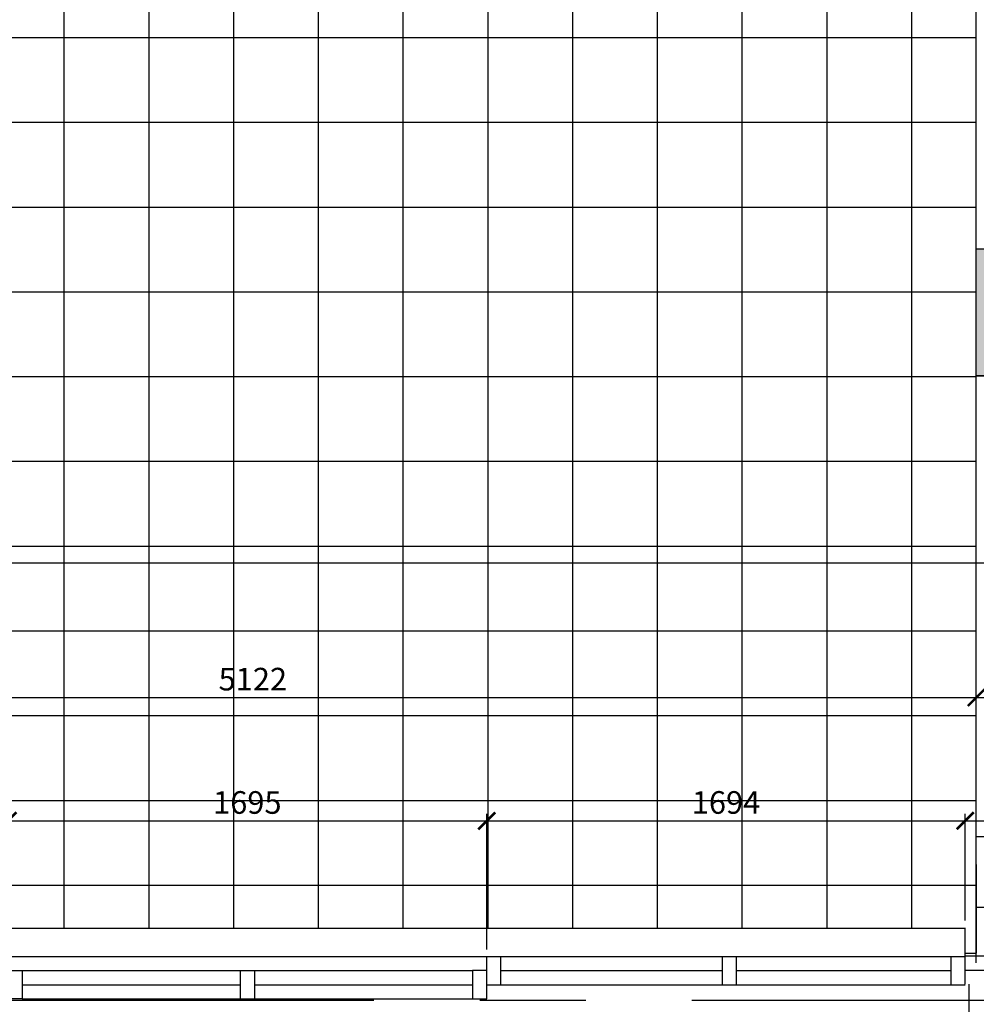
# Model space of a CAD drawing. Extents: x -6584 to 56435, y -17044 to 42798.
# Drawn here: x 16181 to 19568, y 23641 to 27126 of the extents above; entities that cross this region are included whole.
import ezdxf

# ---------------------------------------------------------------- set-up
doc = ezdxf.new("R2010")
doc.units = 0
doc.header["$MEASUREMENT"] = 0
doc.header["$PDMODE"] = 35
doc.header["$PDSIZE"] = -25
doc.linetypes.add('CENTER', pattern=[2, 1.25, -0.25, 0.25, -0.25])
doc.linetypes.add('CENTER2', pattern=[1.125, 0.75, -0.125, 0.125, -0.125])
doc.layers.get('0').update_dxf_attribs({"linetype": 'CONTINUOUS'})
doc.layers.get('DEFPOINTS').update_dxf_attribs({"linetype": 'CONTINUOUS'})
for name, color, linetype in [('22', 7, 'CONTINUOUS'), ('24', 7, 'CONTINUOUS'), ('29', 7, 'CONTINUOUS'), ('46', 7, 'CONTINUOUS'), ('GRIDLINES', 1, 'CENTER2'), ('SO_DIM', 1, 'CONTINUOUS'), ('STRUCT', 4, 'CONTINUOUS'), ('STRUCT_HATCH', 9, 'CONTINUOUS'), ('WALL_HATCH', 7, 'CONTINUOUS')]:
    doc.layers.add(name, color=color, linetype=linetype)
doc.styles.add('ROMANS', font='simplex.shx')
doc.dimstyles.new('PRC2', dxfattribs={"dimtxt": 80, "dimasz": 60, "dimexe": 25, "dimexo": 25, "dimgap": 25, "dimtad": 1, "dimdec": 0, "dimzin": 0, "dimdsep": 46, "dimtxsty": 'ROMANS', "dimblk1": 'ARCHTICK', "dimblk2": 'ARCHTICK', "dimsah": 1, "dimcen": 0, "dimdle": 25, "dimclrd": 7, "dimclre": 256, "dimclrt": 2, "dimadec": 0, "dimazin": 0, "dimtfac": 1, "dimtmove": 2, "dimatfit": 3, "dimldrblk": 'ARCHTICK', "dimfxl": 0, "dimtolj": 1, "dimtzin": 0, "dimarcsym": 0})

# ---------------------------------------------------------------- blocks, each defined once
blk = doc.blocks.new('_ARCHTICK')
at = {"color": 0, "linetype": 'ByBlock', "const_width": 0.15}
blk.add_lwpolyline([(-0.5, -0.5), (0.5, 0.5)], dxfattribs=at)
blk = doc.blocks.new('*D696')
at = {"color": 7, "linetype": 'ByBlock'}
blk.add_line((14210, 25203.6), (26450, 25203.6), dxfattribs=at)
at = {"linetype": 'ByBlock'}
for p, q in [((14235, 23887.5), (14235, 25228.6)), ((26450, 24188.5), (26450, 25228.6))]:
    blk.add_line(p, q, dxfattribs=at)
at = {"layer": 'DEFPOINTS', "color": 0, "linetype": 'ByBlock'}
for p in [(26450, 25203.6), (26450, 24163.5), (14235, 23862.5)]:
    blk.add_point(p, dxfattribs=at)
at = {"color": 7, "linetype": 'ByBlock', "xscale": 60, "yscale": 60, "zscale": 60, "rotation": 180}
blk.add_blockref('_ARCHTICK', (14235, 25203.6), dxfattribs=at)
at = {"color": 7, "linetype": 'ByBlock', "xscale": 60, "yscale": 60, "zscale": 60}
blk.add_blockref('_ARCHTICK', (26450, 25203.6), dxfattribs=at)
at = {"color": 2, "linetype": 'ByBlock', "insert": (20460.1, 25316.1), "char_height": 80, "attachment_point": 5, "style": 'ROMANS'}
blk.add_mtext('\\A1;12215', dxfattribs=at)
blk = doc.blocks.new('*D815')
at = {"linetype": 'ByBlock'}
for p, q in [((14445.7, 23887.5), (14445.7, 24752.1)), ((19567.5, 23787.5), (19567.5, 24752.1))]:
    blk.add_line(p, q, dxfattribs=at)
at = {"color": 7, "linetype": 'ByBlock'}
blk.add_line((14420.7, 24727.1), (19592.5, 24727.1), dxfattribs=at)
at = {"layer": 'DEFPOINTS', "color": 0, "linetype": 'ByBlock'}
for p in [(19567.5, 24727.1), (14445.7, 23862.5), (19567.5, 23762.5)]:
    blk.add_point(p, dxfattribs=at)
at = {"color": 7, "linetype": 'ByBlock', "xscale": 60, "yscale": 60, "zscale": 60, "rotation": 180}
blk.add_blockref('_ARCHTICK', (14445.7, 24727.1), dxfattribs=at)
at = {"color": 7, "linetype": 'ByBlock', "xscale": 60, "yscale": 60, "zscale": 60}
blk.add_blockref('_ARCHTICK', (19567.5, 24727.1), dxfattribs=at)
at = {"color": 2, "linetype": 'ByBlock', "insert": (17006.6, 24792.1), "char_height": 80, "attachment_point": 5, "style": 'ROMANS'}
blk.add_mtext('\\A1;5122', dxfattribs=at)
blk = doc.blocks.new('*D872')
at = {"color": 7, "linetype": 'ByBlock'}
blk.add_line((19503.5, 24290.6), (19881.5, 24290.6), dxfattribs=at)
at = {"linetype": 'ByBlock'}
for p, q in [((19528.5, 23937.5), (19528.5, 24315.6)), ((19856.5, 23935.6), (19856.5, 24315.6))]:
    blk.add_line(p, q, dxfattribs=at)
at = {"layer": 'DEFPOINTS', "color": 0, "linetype": 'ByBlock'}
for p in [(19856.5, 24290.6), (19528.5, 23912.5), (19856.5, 23910.6)]:
    blk.add_point(p, dxfattribs=at)
at = {"color": 7, "linetype": 'ByBlock', "xscale": 60, "yscale": 60, "zscale": 60, "rotation": 180}
blk.add_blockref('_ARCHTICK', (19528.5, 24290.6), dxfattribs=at)
at = {"color": 7, "linetype": 'ByBlock', "xscale": 60, "yscale": 60, "zscale": 60}
blk.add_blockref('_ARCHTICK', (19856.5, 24290.6), dxfattribs=at)
at = {"color": 2, "linetype": 'ByBlock', "insert": (19692.5, 24355.6), "char_height": 80, "attachment_point": 5, "style": 'ROMANS'}
blk.add_mtext('\\A1;328', dxfattribs=at)
blk = doc.blocks.new('*D873')
at = {"linetype": 'ByBlock'}
for p, q in [((19567.5, 23787.5), (19567.5, 24752.1)), ((19817.5, 23787.5), (19817.5, 24752.1))]:
    blk.add_line(p, q, dxfattribs=at)
at = {"color": 7, "linetype": 'ByBlock'}
blk.add_line((19542.5, 24727.1), (19817.5, 24727.1), dxfattribs=at)
at = {"layer": 'DEFPOINTS', "color": 0, "linetype": 'ByBlock'}
for p in [(19817.5, 24727.1), (19567.5, 23762.5), (19817.5, 23762.5)]:
    blk.add_point(p, dxfattribs=at)
at = {"color": 7, "linetype": 'ByBlock', "xscale": 60, "yscale": 60, "zscale": 60, "rotation": 180}
blk.add_blockref('_ARCHTICK', (19567.5, 24727.1), dxfattribs=at)
at = {"color": 7, "linetype": 'ByBlock', "xscale": 60, "yscale": 60, "zscale": 60}
blk.add_blockref('_ARCHTICK', (19817.5, 24727.1), dxfattribs=at)
at = {"color": 2, "linetype": 'ByBlock', "insert": (19692.5, 24829.6), "char_height": 80, "attachment_point": 5, "style": 'ROMANS'}
blk.add_mtext('\\A1;250', dxfattribs=at)
blk = doc.blocks.new('*D874')
at = {"color": 7, "linetype": 'ByBlock'}
blk.add_line((17809.5, 24290.6), (19553.5, 24290.6), dxfattribs=at)
at = {"linetype": 'ByBlock'}
for p, q in [((17834.5, 23835.6), (17834.5, 24315.6)), ((19528.5, 23937.5), (19528.5, 24315.6))]:
    blk.add_line(p, q, dxfattribs=at)
at = {"layer": 'DEFPOINTS', "color": 0, "linetype": 'ByBlock'}
for p in [(19528.5, 24290.6), (19528.5, 23912.5), (17834.5, 23810.6)]:
    blk.add_point(p, dxfattribs=at)
at = {"color": 7, "linetype": 'ByBlock', "xscale": 60, "yscale": 60, "zscale": 60, "rotation": 180}
blk.add_blockref('_ARCHTICK', (17834.5, 24290.6), dxfattribs=at)
at = {"color": 7, "linetype": 'ByBlock', "xscale": 60, "yscale": 60, "zscale": 60}
blk.add_blockref('_ARCHTICK', (19528.5, 24290.6), dxfattribs=at)
at = {"color": 2, "linetype": 'ByBlock', "insert": (18681.5, 24355.6), "char_height": 80, "attachment_point": 5, "style": 'ROMANS'}
blk.add_mtext('\\A1;1694', dxfattribs=at)
blk = doc.blocks.new('*D875')
at = {"color": 7, "linetype": 'ByBlock'}
blk.add_line((16114.7, 24290.6), (17859.5, 24290.6), dxfattribs=at)
at = {"linetype": 'ByBlock'}
for p, q in [((16139.7, 23835.6), (16139.7, 24315.6)), ((17834.5, 23835.6), (17834.5, 24315.6))]:
    blk.add_line(p, q, dxfattribs=at)
at = {"layer": 'DEFPOINTS', "color": 0, "linetype": 'ByBlock'}
for p in [(17834.5, 24290.6), (16139.7, 23810.6), (17834.5, 23810.6)]:
    blk.add_point(p, dxfattribs=at)
at = {"color": 7, "linetype": 'ByBlock', "xscale": 60, "yscale": 60, "zscale": 60, "rotation": 180}
blk.add_blockref('_ARCHTICK', (16139.7, 24290.6), dxfattribs=at)
at = {"color": 7, "linetype": 'ByBlock', "xscale": 60, "yscale": 60, "zscale": 60}
blk.add_blockref('_ARCHTICK', (17834.5, 24290.6), dxfattribs=at)
at = {"color": 2, "linetype": 'ByBlock', "insert": (16987.1, 24355.6), "char_height": 80, "attachment_point": 5, "style": 'ROMANS'}
blk.add_mtext('\\A1;1695', dxfattribs=at)

msp = doc.modelspace()

# ---------------------------------------------------------------- hatches: boundary and pattern name
at = {"layer": 'STRUCT_HATCH'}
msp.add_hatch(color=256, dxfattribs=at).paths.add_polyline_path([(19567.5, 26315.5), (19817.5, 26315.5), (19817.5, 25865.5), (19567.5, 25865.5)])
h = msp.add_hatch(color=256, dxfattribs=at)
h.paths.add_polyline_path([(19567.5, 24235.5), (19817.5, 24235.5), (19817.5, 23985.5), (19567.5, 23985.5)])
h.paths.add_polyline_path([(19567.5, 24235.5), (19817.5, 24235.5), (19817.5, 23985.5), (19567.5, 23985.5)], flags=16)
edge = h.paths.add_edge_path()
edge.add_line((19817.5, 24135.5), (19817.5, 23822.5))

# ---------------------------------------------------------------- linework, layer by layer
at = {"layer": '22', "color": 8, "linetype": 'Continuous'}
for p, q in [((16338, 28863), (16338, 23913)), ((16638, 28863), (16638, 23913)), ((16938, 28863), (16938, 23913)), ((17238, 28863), (17238, 23913)), ((17538, 28863), (17538, 23913)), ((17838, 28863), (17838, 23913)), ((18138, 28863), (18138, 23913)), ((18438, 28863), (18438, 23913)), ((18738, 28863), (18738, 23913)), ((19038, 28863), (19038, 23913)), ((19338, 28863), (19338, 23913)), ((14604.2, 27063), (19567.5, 27063)), ((14235, 26763), (19567.5, 26763)), ((14235, 26463), (19567.5, 26463)), ((14235, 26163), (19567.5, 26163)), ((14235, 25863), (19567.5, 25863)), ((14235, 25563), (19567.5, 25563)), ((14235, 25263), (19567.5, 25263)), ((14235, 24963), (19567.5, 24963)), ((14235, 24663), (19567.5, 24663)), ((14235, 24363), (19567.5, 24363)), ((14235, 24063), (19567.5, 24063))]:
    msp.add_line(p, q, dxfattribs=at)
at = {"layer": '24', "color": 2}
msp.add_line((19567.5, 26315.5), (19567.5, 29113), dxfattribs=at)
at = {"layer": '24', "color": 2, "linetype": 'Continuous'}
msp.add_line((19567.5, 24235.5), (19567.5, 25865.5), dxfattribs=at)
at = {"layer": '29', "color": 1}
for p, q in [((19567.5, 24135.5), (19567.5, 23822.5)), ((16139.7, 23810.6), (17834.5, 23810.6)), ((19528.5, 23822.5), (19567.5, 23822.5)), ((19528.5, 23812.5), (19856.5, 23812.5)), ((19528.5, 23812.5), (19856.5, 23812.5)), ((16189.7, 23760.6), (17784.5, 23760.6)), ((16962.1, 23760.6), (16962.1, 23660.6)), ((17012.1, 23760.6), (17012.1, 23660.6)), ((19528.5, 23762.5), (19856.5, 23762.5)), ((19528.5, 23762.5), (19856.5, 23762.5)), ((16189.7, 23710.6), (16962.1, 23710.6)), ((17012.1, 23710.6), (17784.5, 23710.6)), ((16189.7, 23660.6), (17784.5, 23660.6))]:
    msp.add_line(p, q, dxfattribs=at)
at = {"layer": '29', "color": 1, "linetype": 'Continuous'}
for p, q in [((14445.7, 23910.6), (19528.5, 23910.6)), ((19528.5, 23712.5), (19528.5, 23912.5)), ((19528.5, 23712.5), (19528.5, 23912.5)), ((17834.5, 23710.6), (17834.5, 23810.6)), ((17834.5, 23810.6), (19528.5, 23810.6)), ((17884.5, 23710.6), (17884.5, 23810.6)), ((18668.9, 23710.6), (18668.9, 23810.6)), ((18718.9, 23710.6), (18718.9, 23810.6)), ((19478.5, 23710.1), (19478.5, 23810.1)), ((17884.5, 23760.6), (18668.9, 23760.6)), ((18718.9, 23760.6), (19478.5, 23760.6)), ((17834.5, 23710.6), (19528.5, 23710.6))]:
    msp.add_line(p, q, dxfattribs=at)
at = {"layer": '29', "color": 1}
for points in [[(16189.7, 23660.6), (16139.7, 23660.6), (16139.7, 23760.6), (16189.7, 23760.6)], [(17784.5, 23660.6), (17834.5, 23660.6), (17834.5, 23760.6), (17784.5, 23760.6)]]:
    msp.add_lwpolyline(points, close=True, dxfattribs=at)
at = {"layer": '46', "color": 7, "linetype": 'Continuous'}
msp.add_line((19542.5, 17170), (19542.5, 23713), dxfattribs=at)
at = {"layer": 'GRIDLINES', "linetype": 'CENTER', "ltscale": 1500}
msp.add_line((56435.2, 23654.5), (-5902.1, 23654.5), dxfattribs=at)
at = {"layer": 'STRUCT'}
for p, q in [((19567.5, 25865.5), (19817.5, 25865.5)), ((19567.5, 24235.5), (19817.5, 24235.5)), ((19567.5, 23985.5), (19567.5, 24235.5)), ((19567.5, 23985.5), (19817.5, 23985.5))]:
    msp.add_line(p, q, dxfattribs=at)
msp.add_lwpolyline([(19817.5, 26315.5), (19817.5, 25865.5), (19567.5, 25865.5), (19567.5, 26315.5)], close=True, dxfattribs=at)
at = {"layer": 'STRUCT_HATCH'}
msp.add_lwpolyline([(19567.5, 26315.5), (19817.5, 26315.5), (19817.5, 25865.5), (19567.5, 25865.5)], close=True, dxfattribs=at)
at = {"layer": 'WALL_HATCH'}
msp.add_line((17859.2, 23810.6), (17859.2, 23810.6), dxfattribs=at)
msp.add_line((17859.2, 23810.6), (17859.2, 23810.6), dxfattribs=at)

# ---------------------------------------------------------------- dimensions: what is measured, and where the dimension line sits
at = {"layer": 'SO_DIM'}
dim = msp.add_linear_dim(base=(26450, 25203.6), p1=(14235, 23862.5), p2=(26450, 24163.5), dimstyle='PRC2', dxfattribs=at)
dim.commit()
dim.dimension.update_dxf_attribs({"geometry": '*D696', "text_midpoint": (20460.1, 25316.1), "dimtype": 160})
for base, p1, p2, picture, middle in [((19817.5, 24727.1), (19567.5, 23762.5), (19817.5, 23762.5), '*D873', (19692.5, 24829.6)), ((19567.5, 24727.1), (14445.7, 23862.5), (19567.5, 23762.5), '*D815', (17006.6, 24792.1)), ((17834.5, 24290.6), (16139.7, 23810.6), (17834.5, 23810.6), '*D875', (16987.1, 24355.6)), ((19528.5, 24290.6), (17834.5, 23810.6), (19528.5, 23912.5), '*D874', (18681.5, 24355.6)), ((19856.5, 24290.6), (19528.5, 23912.5), (19856.5, 23910.6), '*D872', (19692.5, 24355.6))]:
    dim = msp.add_linear_dim(base=base, p1=p1, p2=p2, dimstyle='PRC2', dxfattribs=at)
    dim.commit()
    dim.dimension.update_dxf_attribs({"geometry": picture, "text_midpoint": middle})

doc.saveas('drawing.dxf')
